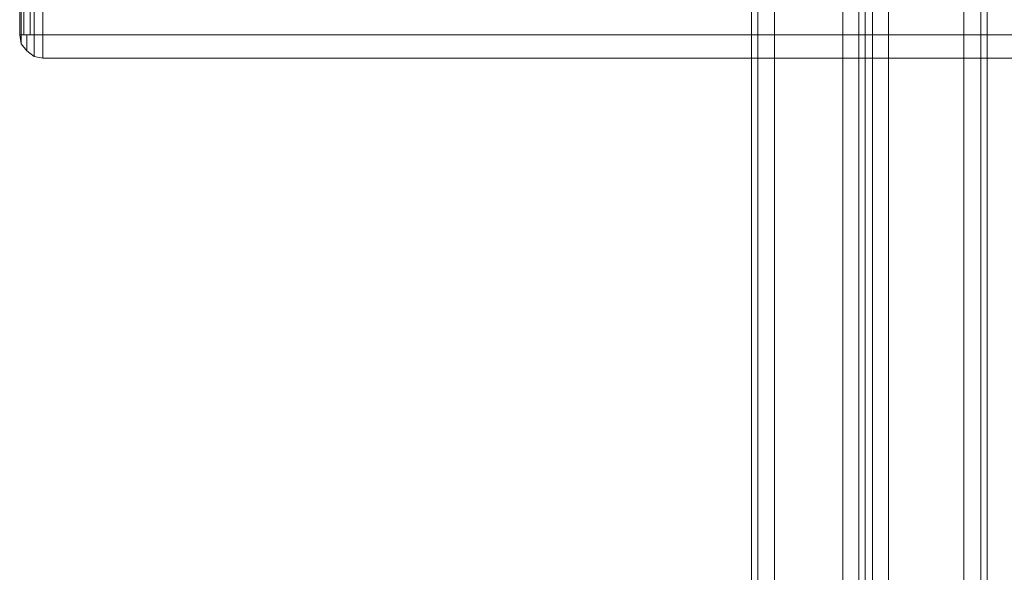
# Model space of a CAD drawing. Units: millimetres. Extents: x 16 to 1816, y 4 to 1605.
# Drawn here: x 16 to 275, y 1170 to 1315 of the extents above; entities that cross this region are included whole.
import ezdxf

# ---------------------------------------------------------------- set-up
doc = ezdxf.new("R2010")
doc.units = ezdxf.units.MM
doc.header["$MEASUREMENT"] = 0

# ---------------------------------------------------------------- blocks, each defined once
blk = doc.blocks.new('WMF0')
at = {"color": 30, "lineweight": 0}
for points in [[(6.02979, -6.23645), (6.02979, -1.72699)], [(6.02979, -6.23645), (6.08071, -6.23645), (6.08071, -1.72699), (6.02979, -1.72699)], [(6.01721, -1.72999), (6.01721, -6.23346)], [(6.09269, -1.72999), (6.09269, -6.23346)], [(6.09748, -6.22627), (6.09748, -1.73717)], [(6.09748, -1.86477), (6.09748, -6.09868)], [(6.01721, -1.87195), (6.01721, -6.09149)], [(6.09269, -1.87195), (6.09269, -6.09149)], [(6.10287, -2.12115), (6.10287, -3.21617)], [(6.18374, -2.12115), (6.18374, -3.21617)], [(5.46611, -2.19004), (5.46611, -2.54466)], [(5.46611, -2.54466), (5.46611, -2.19004)], [(5.46611, -2.19004), (5.46611, -2.54466)], [(5.46731, -2.54466), (5.46731, -2.19004)], [(5.4691, -2.19004), (5.4691, -2.54466)], [(5.47389, -2.54466), (5.47389, -2.19004)], [(5.47689, -2.19004), (5.47689, -2.54466)], [(5.48348, -2.19004), (5.48348, -2.54466)], [(5.48348, -2.54466), (5.48348, -2.19004)], [(5.48348, -2.54466), (10.55722, -2.54466), (10.55722, -2.19004)], [(6.10287, -2.42126), (6.10287, -3.51628)], [(6.18374, -2.42126), (6.18374, -3.51628)], [(5.46611, -2.54466), (5.46731, -2.54466), (5.4715, -2.54466), (5.47689, -2.54466), (5.48348, -2.54466)], [(5.48348, -2.56203), (5.47689, -2.56083), (5.4715, -2.55664), (5.46731, -2.55125), (5.46611, -2.54466)], [(5.46611, -2.54466), (5.46731, -2.55125), (5.4715, -2.55664), (5.47689, -2.56083), (5.48348, -2.56203)], [(5.48348, -2.54466), (5.47689, -2.54466), (5.4715, -2.54466), (5.46731, -2.54466), (5.46611, -2.54466)], [(5.46731, -2.54466), (5.46731, -2.54825), (5.46731, -2.55065), (5.46731, -2.55125)], [(5.46731, -2.55125), (5.46731, -2.55065), (5.46731, -2.54825), (5.46731, -2.54466)], [(5.4715, -2.54466), (5.4715, -2.55065), (5.4715, -2.55544), (5.4715, -2.55664)], [(5.4715, -2.55664), (5.4715, -2.55544), (5.4715, -2.55065), (5.4715, -2.54466)], [(5.47689, -2.54466), (5.47689, -2.55065), (5.47689, -2.55604), (5.47689, -2.55964), (5.47689, -2.56083)], [(5.47689, -2.56083), (5.47689, -2.55964), (5.47689, -2.55604), (5.47689, -2.55065), (5.47689, -2.54466)], [(5.48348, -2.54466), (5.48348, -2.55125), (5.48348, -2.55664), (5.48348, -2.56083), (5.48348, -2.56203)], [(5.48348, -2.54466), (10.55722, -2.54466)], [(5.48348, -2.56203), (5.48348, -2.56083), (5.48348, -2.55664), (5.48348, -2.55125), (5.48348, -2.54466)], [(10.55722, -2.54466), (5.48348, -2.54466)], [(10.55722, -2.54466), (5.48348, -2.54466)], [(5.48348, -2.56203), (10.55722, -2.56203)], [(5.48348, -2.56203), (10.55722, -2.56203)], [(10.55722, -2.56203), (5.48348, -2.56203)], [(10.55722, -2.56203), (5.48348, -2.56203)]]:
    blk.add_lwpolyline(points, dxfattribs=at)
for points in [[(6.01242, -1.86477), (6.01242, -6.09868), (6.01242, -6.22627), (6.01242, -1.73717), (6.01242, -1.86477)], [(6.08071, -1.87435), (6.08071, -6.08849), (6.02979, -6.08849), (6.02979, -1.87435), (6.08071, -1.87435)], [(6.17116, -2.11516), (6.11485, -2.11516), (6.11485, -3.21078), (6.17116, -3.21078), (6.17116, -2.11516)], [(6.09748, -2.13493), (6.09748, -2.40748), (6.09748, -3.5025), (6.09748, -3.22995), (6.09748, -2.13493)], [(6.18853, -2.40748), (6.18853, -2.13493), (6.18853, -3.22995), (6.18853, -3.5025), (6.18853, -2.40748)], [(6.11485, -2.42665), (6.17116, -2.42665), (6.17116, -3.52227), (6.11485, -3.52227), (6.11485, -2.42665)]]:
    blk.add_lwpolyline(points, close=True, dxfattribs=at)

msp = doc.modelspace()

# ---------------------------------------------------------------- block references
at = {"xscale": 352.3959960462047, "yscale": 352.3959960462192, "zscale": 352.3959960462134}
msp.add_blockref('WMF0', (-1910.69, 2207.76), dxfattribs=at)

doc.saveas('drawing.dxf')
